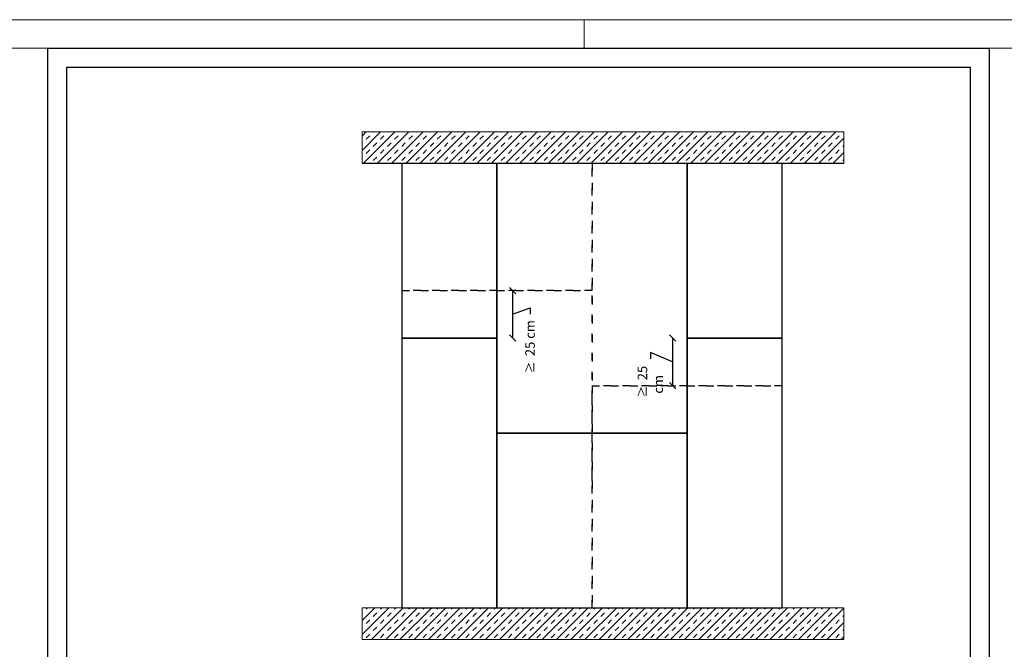
# Model space of a CAD drawing. Units: millimetres. Extents: x 367 to 4822, y 230 to 3380.
# Drawn here: x 2446 to 4000, y 2387 to 3380 of the extents above; entities that cross this region are included whole.
import ezdxf

# ---------------------------------------------------------------- set-up
doc = ezdxf.new("R2010")
doc.units = ezdxf.units.MM
doc.linetypes.add('ACAD_ISO03W100', pattern=[30, 12, -18])
for name, color, linetype, lineweight in [('DLS_Dim', 254, 'Continuous', 0), ('DLS_Hatch', 252, 'Continuous', 0), ('DLS_Hatch_Doseme', 252, 'Continuous', 0), ('DLS_Lejand', 7, 'Continuous', 0)]:
    doc.layers.add(name, color=color, linetype=linetype, lineweight=lineweight)
doc.styles.add('dim', font='simplex.shx', dxfattribs={"width": 0.7})
doc.dimstyles.new('1_5', dxfattribs={"dimtxt": 15, "dimasz": 10, "dimexe": 0, "dimexo": 0, "dimgap": 5, "dimtad": 0, "dimdec": 1, "dimlfac": 0.1, "dimzin": 11, "dimtxsty": 'dim', "dimblk": 'OBLIQUE', "dimcen": 0, "dimclrt": 256, "dimadec": 0, "dimazin": 0, "dimtfac": 1.25, "dimtdec": 1, "dimtix": 1, "dimtofl": 0, "dimtmove": 1, "dimatfit": 3, "dimldrblk": 'OBLIQUE', "dimfxl": 0, "dimfxlon": 1, "dimtolj": 1, "dimtzin": 0, "dimarcsym": 0})
pattern_1 = [(45, (5041.53, 10774.078), (-11.22532, 11.22532), []), (45, (5035.918, 10779.69), (-11.22532, 11.22532), [7.9375, -7.9375])]

# ---------------------------------------------------------------- blocks, each defined once
blk = doc.blocks.new('*U4')
for p, q in [((-90, 8820), (-90, 2970)), ((-90, 5940), (0, 5940))]:
    blk.add_line(p, q)
blk.add_lwpolyline([(-6300, 0), (-6300, 8910), (0, 8910), (0, 0)], close=True)
blk = doc.blocks.new('_Oblique')
at = {"color": 0, "linetype": 'ByBlock', "lineweight": -2}
blk.add_line((-0.5, -0.5), (0.5, 0.5), dxfattribs=at)
blk = doc.blocks.new('*D21')
at = {"layer": 'Defpoints', "color": 0, "transparency": 16777216}
for p in [(3606.9, 2877.9), (3476.3, 2802.9), (3606.9, 2802.9)]:
    blk.add_point(p, dxfattribs=at)
at = {"layer": 'DLS_Dim', "color": 0, "lineweight": -2, "transparency": 16777216}
for p, q in [((3476.3, 2877.9), (3476.3, 2802.9)), ((3476.3, 2840.4), (3441.3, 2855.4)), ((3441.3, 2855.4), (3441.3, 2845.4))]:
    blk.add_line(p, q, dxfattribs=at)
at = {"layer": 'DLS_Dim', "color": 0, "lineweight": -2, "transparency": 16777216, "xscale": 10, "yscale": 10, "zscale": 10}
for p, rotation in [((3476.3, 2877.9), 90), ((3476.3, 2802.9), 270)]:
    blk.add_blockref('_Oblique', p, dxfattribs=dict(at, rotation=rotation))
at = {"layer": 'DLS_Dim', "transparency": 16777216, "insert": (3441.3, 2805), "char_height": 15, "attachment_point": 5, "rotation": 90, "style": 'dim'}
blk.add_mtext('\\A1;{\\fCalibri|b0|i0|c162|p34;\\H0.91667x;\\C0;  ≥  \\Fsimplex|c162;\\H1.09091x;\\C256;25 cm }', dxfattribs=at)
blk = doc.blocks.new('*D22')
at = {"layer": 'Defpoints', "color": 0, "transparency": 16777216}
for p in [(3095.4, 2952.9), (3095.4, 2877.9), (3223.9, 2877.9)]:
    blk.add_point(p, dxfattribs=at)
at = {"layer": 'DLS_Dim', "color": 0, "lineweight": -2, "transparency": 16777216}
for p, q in [((3223.9, 2952.9), (3223.9, 2877.9)), ((3223.9, 2915.4), (3251.5, 2925.4)), ((3251.5, 2925.4), (3251.5, 2915.4))]:
    blk.add_line(p, q, dxfattribs=at)
at = {"layer": 'DLS_Dim', "color": 0, "lineweight": -2, "transparency": 16777216, "xscale": 10, "yscale": 10, "zscale": 10}
for p, rotation in [((3223.9, 2952.9), 90), ((3223.9, 2877.9), 270)]:
    blk.add_blockref('_Oblique', p, dxfattribs=dict(at, rotation=rotation))
at = {"layer": 'DLS_Dim', "transparency": 16777216, "insert": (3251.5, 2860.1), "char_height": 15, "width": 100.624, "attachment_point": 5, "rotation": 90, "style": 'dim'}
blk.add_mtext('\\A1;{\\fCalibri|b0|i0|c162|p34;\\H0.91667x;\\C0;  ≥  \\Fsimplex|c162;\\H1.09091x;\\C256;25 cm  }', dxfattribs=at)

msp = doc.modelspace()

# ---------------------------------------------------------------- hatches: boundary and pattern name
at = {"layer": 'DLS_Hatch'}
h = msp.add_hatch(dxfattribs=at)
h.set_pattern_fill('TRANS', color=256, scale=2.5, angle=45, style=0)
h.set_pattern_definition(pattern_1)
h.paths.add_polyline_path([(3746.53, 3202.9), (3746.53, 3152.9), (2986.53, 3152.9), (2986.53, 3202.9)])
h = msp.add_hatch(dxfattribs=at)
h.set_pattern_fill('TRANS', color=256, scale=2.5, angle=45, style=0)
h.set_pattern_definition(pattern_1)
h.paths.add_polyline_path([(3746.53, 2452.9), (3746.53, 2402.9), (2986.53, 2402.9), (2986.53, 2452.9)])

# ---------------------------------------------------------------- linework, layer by layer
msp.add_line((3746.53, 3152.9), (2986.53, 3152.9))
at = {"color": 30, "linetype": 'ACAD_ISO03W100', "true_color": 0xf26722}
msp.add_line((3349.31, 2652.9), (3349.31, 2802.9), dxfattribs=at)
for points in [[(2490.95, 2284.84), (2490.95, 3334.84), (3975.95, 3334.84), (3975.95, 2284.84)], [(2520.95, 2314.84), (2520.95, 3304.84), (3945.95, 3304.84), (3945.95, 2314.84)]]:
    msp.add_lwpolyline(points, close=True)
for points in [[(3049.31, 2952.9), (3349.31, 2952.9), (3349.31, 3152.9), (3049.31, 3152.9)], [(3349.31, 3152.9), (3349.31, 2802.9), (3649.31, 2802.9), (3649.31, 3152.9)], [(3049.31, 2952.9), (3049.31, 2452.9), (3349.31, 2452.9), (3349.31, 2952.9)], [(3349.31, 2452.9), (3649.31, 2452.9), (3649.31, 2802.9), (3349.31, 2802.9)]]:
    msp.add_lwpolyline(points, close=True, dxfattribs=at)
at = {"color": 85, "true_color": 0x58ba48}
for points in [[(3049.31, 3152.9), (3049.31, 2877.9), (3199.31, 2877.9), (3199.31, 3152.9)], [(3199.31, 2727.9), (3499.31, 2727.9), (3499.31, 3152.9), (3199.31, 3152.9)], [(3499.31, 3152.9), (3499.31, 2877.9), (3649.31, 2877.9), (3649.31, 3152.9)], [(3049.31, 2877.9), (3049.31, 2452.9), (3199.31, 2452.9), (3199.31, 2877.9)], [(3499.31, 2877.9), (3499.31, 2452.9), (3649.31, 2452.9), (3649.31, 2877.9)], [(3199.31, 2452.9), (3499.31, 2452.9), (3499.31, 2727.9), (3199.31, 2727.9)]]:
    msp.add_lwpolyline(points, close=True, dxfattribs=at)
at = {"layer": 'DLS_Hatch_Doseme'}
for points in [[(3746.53, 3202.9), (3746.53, 3152.9), (2986.53, 3152.9), (2986.53, 3202.9)], [(3746.53, 2452.9), (3746.53, 2402.9), (2986.53, 2402.9), (2986.53, 2452.9)]]:
    msp.add_lwpolyline(points, close=True, dxfattribs=at)

# ---------------------------------------------------------------- block references
at = {"layer": 'DLS_Lejand', "xscale": -0.5, "yscale": 0.5, "zscale": 0.5, "rotation": 270}
msp.add_blockref('*U4', (366.95, 3379.84), dxfattribs=at)

# ---------------------------------------------------------------- dimensions: what is measured, and where the dimension line sits
at = {"layer": 'DLS_Dim'}
for base, p1, p2, text, picture, middle in [((3223.95, 2877.9), (3095.37, 2952.9), (3095.37, 2877.9), '{\\fCalibri|b0|i0|c162|p34;\\H0.91667x;\\C0;  ≥  \\Fsimplex|c162;\\H1.09091x;\\C256;25 cm  }', '*D22', (3251.52, 2910.4)), ((3476.33, 2802.9), (3606.86, 2877.9), (3606.86, 2802.9), '{\\fCalibri|b0|i0|c162|p34;\\H0.91667x;\\C0;  ≥  \\Fsimplex|c162;\\H1.09091x;\\C256;25 cm }', '*D21', (3441.34, 2840.4))]:
    dim = msp.add_linear_dim(base=base, p1=p1, p2=p2, angle=90, text=text, dimstyle='1_5', dxfattribs=at)
    dim.commit()
    dim.dimension.update_dxf_attribs({"geometry": picture, "text_midpoint": middle, "dimtype": 160})

doc.saveas('drawing.dxf')
